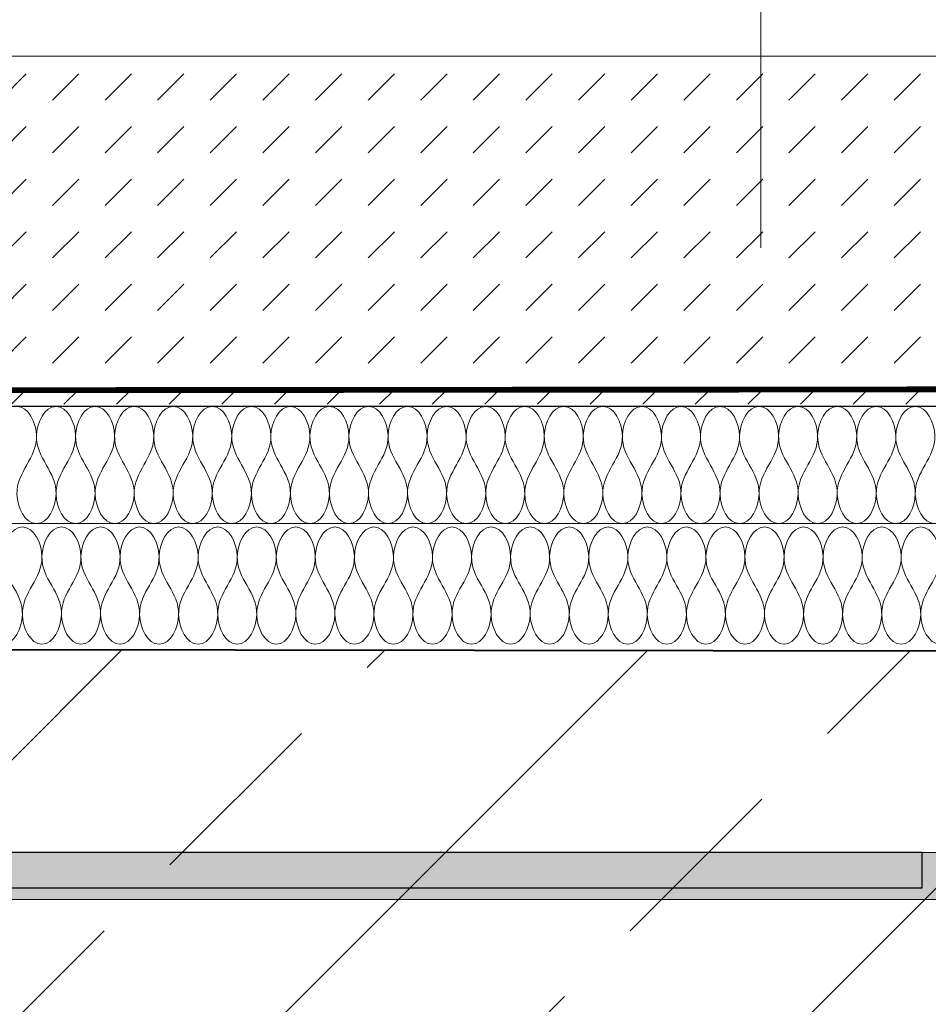
# Model space of a CAD drawing. Units: millimetres. Extents: x 17156 to 23320, y -33 to 2058.
# Drawn here: x 22387 to 22542, y 899 to 1067 of the extents above; entities that cross this region are included whole.
import ezdxf
from ezdxf.xclip import XClip

# ---------------------------------------------------------------- set-up
doc = ezdxf.new("R2010")
doc.units = ezdxf.units.MM
doc.header["$XCLIPFRAME"] = 2
doc.linetypes.add('DASHED', pattern=[0.75, 0.5, -0.25])
for name, color, linetype, lineweight in [('DC-DÄMMUNG', 2, 'Continuous', 9), ('DC-PROFIL', 7, 'Continuous', 9), ('TI-Detail_030', 4, 'Continuous', 20), ('TI-TEXT', 2, 'Continuous', 9)]:
    doc.layers.add(name, color=color, linetype=linetype, lineweight=lineweight)
for name, color, linetype in [('TI-ABDICHTUNG', 1, 'DASHED'), ('TI-Detail_040', 40, 'Continuous'), ('TI-KONTUR', 7, 'Continuous'), ('TI-SCHATTIERUNG DUNKEL', 8, 'Continuous'), ('TI-SCHRAFFUR', 1, 'Continuous')]:
    doc.layers.add(name, color=color, linetype=linetype)

# ---------------------------------------------------------------- blocks, each defined once
blk = doc.blocks.new('Zugstab_2')
at = {"layer": 'TI-SCHATTIERUNG DUNKEL'}
blk.add_hatch(color=256, dxfattribs=at).paths.add_polyline_path([(715, 0), (715, -0.5), (715, -8), (1110, -8), (1110, 0)])
at = {"layer": 'DC-PROFIL'}
blk.add_lwpolyline([(1110, 0), (715, 0), (715, -0.5), (715, -8), (1110, -8)], close=True, dxfattribs=at)
blk = doc.blocks.new('A$C731844D8')
at = {"layer": 'TI-SCHATTIERUNG DUNKEL'}
blk.add_hatch(color=256, dxfattribs=at).paths.add_polyline_path([(768.08, 0), (508.08, 0), (508.08, -6), (768.08, -6)])
at = {"layer": 'TI-KONTUR'}
blk.add_lwpolyline([(768.08, 0), (508.08, 0), (508.08, -6), (768.08, -6)], close=True, dxfattribs=at)
blk = doc.blocks.new('KXT50-H180_DC')
for name, p in [('Zugstab_2', (-555, -35)), ('A$C731844D8', (-352.7, -35))]:
    blk.add_blockref(name, p)

msp = doc.modelspace()

# ---------------------------------------------------------------- hatches: boundary and pattern name
at = {"layer": 'TI-SCHRAFFUR', "linetype": 'Continuous', "lineweight": 9}
h = msp.add_hatch(dxfattribs=at)
h.set_pattern_fill('DASH', color=18, scale=2, angle=45, style=0)
h.set_pattern_definition([(45, (21341.6396, 20.1334), (9e-16, 8.980256), [6.35, -6.35])])
h.paths.add_polyline_path([(22786.9, 1000.96), (22786.9, 1060.38), (22311.46, 1060.38), (22311.46, 1000.96)])
h = msp.add_hatch(dxfattribs=at)
h.set_pattern_fill('ANSI33', color=18, style=0, pattern_type=2)
h.set_pattern_definition([(45, (21536.784, 810.03), (-44.9013, 44.9013), []), (45, (21581.686, 810.03), (-44.9013, 44.9013), [31.75, -15.875])])
h.paths.add_polyline_path([(22787.22, 779.02), (22787.18, 958.6), (22185.55, 959.27), (22185.71, 778.7)])

# ---------------------------------------------------------------- linework, layer by layer
at = {"layer": 'DC-DÄMMUNG', "color": 2, "linetype": 'Continuous', "lineweight": 9}
for p, q in [((22513.24, 1027.68), (22513.25, 1096.94)), ((22300.95, 980.6), (22786.9, 980.6))]:
    msp.add_line(p, q, dxfattribs=at)
for points in [[(22386.29, 1000.6), (22388.29, 1000.6), (22389.55, 997.82), (22389.62, 995.6), (22389.68, 993.65), (22388.82, 992.12), (22387.95, 990.6), (22387.09, 989.07), (22386.23, 987.55), (22386.29, 985.6), (22386.35, 983.37), (22387.62, 980.6), (22389.62, 980.6)], [(22389.62, 980.6), (22391.62, 980.6), (22392.89, 983.37), (22392.95, 985.6), (22393.01, 987.55), (22392.15, 989.07), (22391.29, 990.6), (22390.42, 992.12), (22389.56, 993.65), (22389.62, 995.6), (22389.69, 997.82), (22390.95, 1000.6), (22392.95, 1000.6)], [(22392.95, 1000.6), (22394.96, 1000.6), (22396.22, 997.82), (22396.29, 995.6), (22396.35, 993.65), (22395.48, 992.12), (22394.62, 990.6), (22393.76, 989.07), (22392.9, 987.55), (22392.95, 985.6), (22393.02, 983.37), (22394.28, 980.6), (22396.29, 980.6)], [(22396.29, 980.6), (22398.29, 980.6), (22399.55, 983.37), (22399.62, 985.6), (22399.68, 987.55), (22398.82, 989.07), (22397.95, 990.6), (22397.09, 992.12), (22396.23, 993.65), (22396.29, 995.6), (22396.35, 997.82), (22397.62, 1000.6), (22399.62, 1000.6)], [(22399.62, 1000.6), (22401.62, 1000.6), (22402.89, 997.82), (22402.95, 995.6), (22403.01, 993.65), (22402.15, 992.12), (22401.29, 990.6), (22400.42, 989.07), (22399.56, 987.55), (22399.62, 985.6), (22399.69, 983.37), (22400.95, 980.6), (22402.95, 980.6)], [(22402.95, 980.6), (22404.96, 980.6), (22406.22, 983.37), (22406.29, 985.6), (22406.35, 987.55), (22405.48, 989.07), (22404.62, 990.6), (22403.76, 992.12), (22402.9, 993.65), (22402.95, 995.6), (22403.02, 997.82), (22404.28, 1000.6), (22406.29, 1000.6)], [(22406.29, 1000.6), (22408.29, 1000.6), (22409.55, 997.82), (22409.62, 995.6), (22409.68, 993.65), (22408.82, 992.12), (22407.95, 990.6), (22407.09, 989.07), (22406.23, 987.55), (22406.29, 985.6), (22406.35, 983.37), (22407.62, 980.6), (22409.62, 980.6)], [(22409.62, 980.6), (22411.62, 980.6), (22412.89, 983.37), (22412.95, 985.6), (22413.01, 987.55), (22412.15, 989.07), (22411.29, 990.6), (22410.42, 992.12), (22409.56, 993.65), (22409.62, 995.6), (22409.69, 997.82), (22410.95, 1000.6), (22412.95, 1000.6)], [(22412.95, 1000.6), (22414.96, 1000.6), (22416.22, 997.82), (22416.29, 995.6), (22416.35, 993.65), (22415.48, 992.12), (22414.62, 990.6), (22413.76, 989.07), (22412.9, 987.55), (22412.95, 985.6), (22413.02, 983.37), (22414.28, 980.6), (22416.29, 980.6)], [(22416.29, 980.6), (22418.29, 980.6), (22419.55, 983.37), (22419.62, 985.6), (22419.68, 987.55), (22418.82, 989.07), (22417.95, 990.6), (22417.09, 992.12), (22416.23, 993.65), (22416.29, 995.6), (22416.35, 997.82), (22417.62, 1000.6), (22419.62, 1000.6)], [(22419.62, 1000.6), (22421.62, 1000.6), (22422.89, 997.82), (22422.95, 995.6), (22423.01, 993.65), (22422.15, 992.12), (22421.29, 990.6), (22420.42, 989.07), (22419.56, 987.55), (22419.62, 985.6), (22419.69, 983.37), (22420.95, 980.6), (22422.95, 980.6)], [(22422.95, 980.6), (22424.96, 980.6), (22426.22, 983.37), (22426.29, 985.6), (22426.35, 987.55), (22425.48, 989.07), (22424.62, 990.6), (22423.76, 992.12), (22422.9, 993.65), (22422.95, 995.6), (22423.02, 997.82), (22424.28, 1000.6), (22426.29, 1000.6)], [(22426.29, 1000.6), (22428.29, 1000.6), (22429.55, 997.82), (22429.62, 995.6), (22429.68, 993.65), (22428.82, 992.12), (22427.95, 990.6), (22427.09, 989.07), (22426.23, 987.55), (22426.29, 985.6), (22426.35, 983.37), (22427.62, 980.6), (22429.62, 980.6)], [(22429.62, 980.6), (22431.62, 980.6), (22432.89, 983.37), (22432.95, 985.6), (22433.01, 987.55), (22432.15, 989.07), (22431.29, 990.6), (22430.42, 992.12), (22429.56, 993.65), (22429.62, 995.6), (22429.69, 997.82), (22430.95, 1000.6), (22432.95, 1000.6)], [(22432.95, 1000.6), (22434.96, 1000.6), (22436.22, 997.82), (22436.29, 995.6), (22436.35, 993.65), (22435.48, 992.12), (22434.62, 990.6), (22433.76, 989.07), (22432.9, 987.55), (22432.95, 985.6), (22433.02, 983.37), (22434.28, 980.6), (22436.29, 980.6)], [(22436.29, 980.6), (22438.29, 980.6), (22439.55, 983.37), (22439.62, 985.6), (22439.68, 987.55), (22438.82, 989.07), (22437.95, 990.6), (22437.09, 992.12), (22436.23, 993.65), (22436.29, 995.6), (22436.35, 997.82), (22437.62, 1000.6), (22439.62, 1000.6)], [(22439.62, 1000.6), (22441.62, 1000.6), (22442.89, 997.82), (22442.95, 995.6), (22443.01, 993.65), (22442.15, 992.12), (22441.29, 990.6), (22440.42, 989.07), (22439.56, 987.55), (22439.62, 985.6), (22439.69, 983.37), (22440.95, 980.6), (22442.95, 980.6)], [(22442.95, 980.6), (22444.96, 980.6), (22446.22, 983.37), (22446.29, 985.6), (22446.35, 987.55), (22445.48, 989.07), (22444.62, 990.6), (22443.76, 992.12), (22442.9, 993.65), (22442.95, 995.6), (22443.02, 997.82), (22444.28, 1000.6), (22446.29, 1000.6)], [(22446.29, 1000.6), (22448.29, 1000.6), (22449.55, 997.82), (22449.62, 995.6), (22449.68, 993.65), (22448.82, 992.12), (22447.95, 990.6), (22447.09, 989.07), (22446.23, 987.55), (22446.29, 985.6), (22446.35, 983.37), (22447.62, 980.6), (22449.62, 980.6)], [(22449.62, 980.6), (22451.62, 980.6), (22452.89, 983.37), (22452.95, 985.6), (22453.01, 987.55), (22452.15, 989.07), (22451.29, 990.6), (22450.42, 992.12), (22449.56, 993.65), (22449.62, 995.6), (22449.69, 997.82), (22450.95, 1000.6), (22452.95, 1000.6)], [(22452.95, 1000.6), (22454.96, 1000.6), (22456.22, 997.82), (22456.29, 995.6), (22456.35, 993.65), (22455.48, 992.12), (22454.62, 990.6), (22453.76, 989.07), (22452.9, 987.55), (22452.95, 985.6), (22453.02, 983.37), (22454.28, 980.6), (22456.29, 980.6)], [(22456.29, 980.6), (22458.29, 980.6), (22459.55, 983.37), (22459.62, 985.6), (22459.68, 987.55), (22458.82, 989.07), (22457.95, 990.6), (22457.09, 992.12), (22456.23, 993.65), (22456.29, 995.6), (22456.35, 997.82), (22457.62, 1000.6), (22459.62, 1000.6)], [(22459.62, 1000.6), (22461.62, 1000.6), (22462.89, 997.82), (22462.95, 995.6), (22463.01, 993.65), (22462.15, 992.12), (22461.29, 990.6), (22460.42, 989.07), (22459.56, 987.55), (22459.62, 985.6), (22459.69, 983.37), (22460.95, 980.6), (22462.95, 980.6)], [(22462.95, 980.6), (22464.96, 980.6), (22466.22, 983.37), (22466.29, 985.6), (22466.35, 987.55), (22465.48, 989.07), (22464.62, 990.6), (22463.76, 992.12), (22462.9, 993.65), (22462.95, 995.6), (22463.02, 997.82), (22464.28, 1000.6), (22466.29, 1000.6)], [(22466.29, 1000.6), (22468.29, 1000.6), (22469.55, 997.82), (22469.62, 995.6), (22469.68, 993.65), (22468.82, 992.12), (22467.95, 990.6), (22467.09, 989.07), (22466.23, 987.55), (22466.29, 985.6), (22466.35, 983.37), (22467.62, 980.6), (22469.62, 980.6)], [(22469.62, 980.6), (22471.62, 980.6), (22472.89, 983.37), (22472.95, 985.6), (22473.01, 987.55), (22472.15, 989.07), (22471.29, 990.6), (22470.42, 992.12), (22469.56, 993.65), (22469.62, 995.6), (22469.69, 997.82), (22470.95, 1000.6), (22472.95, 1000.6)], [(22472.95, 1000.6), (22474.96, 1000.6), (22476.22, 997.82), (22476.29, 995.6), (22476.35, 993.65), (22475.48, 992.12), (22474.62, 990.6), (22473.76, 989.07), (22472.9, 987.55), (22472.95, 985.6), (22473.02, 983.37), (22474.28, 980.6), (22476.29, 980.6)], [(22476.29, 980.6), (22478.29, 980.6), (22479.55, 983.37), (22479.62, 985.6), (22479.68, 987.55), (22478.82, 989.07), (22477.95, 990.6), (22477.09, 992.12), (22476.23, 993.65), (22476.29, 995.6), (22476.35, 997.82), (22477.62, 1000.6), (22479.62, 1000.6)], [(22479.62, 1000.6), (22481.62, 1000.6), (22482.89, 997.82), (22482.95, 995.6), (22483.01, 993.65), (22482.15, 992.12), (22481.29, 990.6), (22480.42, 989.07), (22479.56, 987.55), (22479.62, 985.6), (22479.69, 983.37), (22480.95, 980.6), (22482.95, 980.6)], [(22482.95, 980.6), (22484.96, 980.6), (22486.22, 983.37), (22486.29, 985.6), (22486.35, 987.55), (22485.48, 989.07), (22484.62, 990.6), (22483.76, 992.12), (22482.9, 993.65), (22482.95, 995.6), (22483.02, 997.82), (22484.28, 1000.6), (22486.29, 1000.6)], [(22486.29, 1000.6), (22488.29, 1000.6), (22489.55, 997.82), (22489.62, 995.6), (22489.68, 993.65), (22488.82, 992.12), (22487.95, 990.6), (22487.09, 989.07), (22486.23, 987.55), (22486.29, 985.6), (22486.35, 983.37), (22487.62, 980.6), (22489.62, 980.6)], [(22489.62, 980.6), (22491.62, 980.6), (22492.89, 983.37), (22492.95, 985.6), (22493.01, 987.55), (22492.15, 989.07), (22491.29, 990.6), (22490.42, 992.12), (22489.56, 993.65), (22489.62, 995.6), (22489.69, 997.82), (22490.95, 1000.6), (22492.95, 1000.6)], [(22492.95, 1000.6), (22494.96, 1000.6), (22496.22, 997.82), (22496.29, 995.6), (22496.35, 993.65), (22495.48, 992.12), (22494.62, 990.6), (22493.76, 989.07), (22492.9, 987.55), (22492.95, 985.6), (22493.02, 983.37), (22494.28, 980.6), (22496.29, 980.6)], [(22496.29, 980.6), (22498.29, 980.6), (22499.55, 983.37), (22499.62, 985.6), (22499.68, 987.55), (22498.82, 989.07), (22497.95, 990.6), (22497.09, 992.12), (22496.23, 993.65), (22496.29, 995.6), (22496.35, 997.82), (22497.62, 1000.6), (22499.62, 1000.6)], [(22499.62, 1000.6), (22501.62, 1000.6), (22502.89, 997.82), (22502.95, 995.6), (22503.01, 993.65), (22502.15, 992.12), (22501.29, 990.6), (22500.42, 989.07), (22499.56, 987.55), (22499.62, 985.6), (22499.69, 983.37), (22500.95, 980.6), (22502.95, 980.6)], [(22502.95, 980.6), (22504.96, 980.6), (22506.22, 983.37), (22506.29, 985.6), (22506.35, 987.55), (22505.48, 989.07), (22504.62, 990.6), (22503.76, 992.12), (22502.9, 993.65), (22502.95, 995.6), (22503.02, 997.82), (22504.28, 1000.6), (22506.29, 1000.6)], [(22506.29, 1000.6), (22508.29, 1000.6), (22509.55, 997.82), (22509.62, 995.6), (22509.68, 993.65), (22508.82, 992.12), (22507.95, 990.6), (22507.09, 989.07), (22506.23, 987.55), (22506.29, 985.6), (22506.35, 983.37), (22507.62, 980.6), (22509.62, 980.6)], [(22509.62, 980.6), (22511.62, 980.6), (22512.89, 983.37), (22512.95, 985.6), (22513.01, 987.55), (22512.15, 989.07), (22511.29, 990.6), (22510.42, 992.12), (22509.56, 993.65), (22509.62, 995.6), (22509.69, 997.82), (22510.95, 1000.6), (22512.95, 1000.6)], [(22512.95, 1000.6), (22514.96, 1000.6), (22516.22, 997.82), (22516.29, 995.6), (22516.35, 993.65), (22515.48, 992.12), (22514.62, 990.6), (22513.76, 989.07), (22512.9, 987.55), (22512.95, 985.6), (22513.02, 983.37), (22514.28, 980.6), (22516.29, 980.6)], [(22516.29, 980.6), (22518.29, 980.6), (22519.55, 983.37), (22519.62, 985.6), (22519.68, 987.55), (22518.82, 989.07), (22517.95, 990.6), (22517.09, 992.12), (22516.23, 993.65), (22516.29, 995.6), (22516.35, 997.82), (22517.62, 1000.6), (22519.62, 1000.6)], [(22519.62, 1000.6), (22521.62, 1000.6), (22522.89, 997.82), (22522.95, 995.6), (22523.01, 993.65), (22522.15, 992.12), (22521.29, 990.6), (22520.42, 989.07), (22519.56, 987.55), (22519.62, 985.6), (22519.69, 983.37), (22520.95, 980.6), (22522.95, 980.6)], [(22522.95, 980.6), (22524.96, 980.6), (22526.22, 983.37), (22526.29, 985.6), (22526.35, 987.55), (22525.48, 989.07), (22524.62, 990.6), (22523.76, 992.12), (22522.9, 993.65), (22522.95, 995.6), (22523.02, 997.82), (22524.28, 1000.6), (22526.29, 1000.6)], [(22526.29, 1000.6), (22528.29, 1000.6), (22529.55, 997.82), (22529.62, 995.6), (22529.68, 993.65), (22528.82, 992.12), (22527.95, 990.6), (22527.09, 989.07), (22526.23, 987.55), (22526.29, 985.6), (22526.35, 983.37), (22527.62, 980.6), (22529.62, 980.6)], [(22529.62, 980.6), (22531.62, 980.6), (22532.89, 983.37), (22532.95, 985.6), (22533.01, 987.55), (22532.15, 989.07), (22531.29, 990.6), (22530.42, 992.12), (22529.56, 993.65), (22529.62, 995.6), (22529.69, 997.82), (22530.95, 1000.6), (22532.95, 1000.6)], [(22532.95, 1000.6), (22534.96, 1000.6), (22536.22, 997.82), (22536.29, 995.6), (22536.35, 993.65), (22535.48, 992.12), (22534.62, 990.6), (22533.76, 989.07), (22532.9, 987.55), (22532.95, 985.6), (22533.02, 983.37), (22534.28, 980.6), (22536.29, 980.6)], [(22536.29, 980.6), (22538.29, 980.6), (22539.55, 983.37), (22539.62, 985.6), (22539.68, 987.55), (22538.82, 989.07), (22537.95, 990.6), (22537.09, 992.12), (22536.23, 993.65), (22536.29, 995.6), (22536.35, 997.82), (22537.62, 1000.6), (22539.62, 1000.6)], [(22539.62, 1000.6), (22541.62, 1000.6), (22542.89, 997.82), (22542.95, 995.6), (22543.01, 993.65), (22542.15, 992.12), (22541.29, 990.6), (22540.42, 989.07), (22539.56, 987.55), (22539.62, 985.6), (22539.69, 983.37), (22540.95, 980.6), (22542.95, 980.6)], [(22383.88, 960.01, -0.94), (22385.88, 960.01, -0.94), (22387.15, 962.79, -0.94), (22387.21, 965.01, -0.94), (22387.27, 966.96, -0.94), (22386.41, 968.49, -0.94), (22385.55, 970.01, -0.94), (22384.68, 971.54, -0.94), (22383.82, 973.06, -0.94), (22383.88, 975.01, -0.94), (22383.95, 977.24, -0.94), (22385.21, 980.01, -0.94), (22387.21, 980.01, -0.94)], [(22387.21, 980.01, -0.94), (22389.22, 980.01, -0.94), (22390.48, 977.24, -0.94), (22390.55, 975.01, -0.94), (22390.6, 973.06, -0.94), (22389.74, 971.54, -0.94), (22388.88, 970.01, -0.94), (22388.02, 968.49, -0.94), (22387.15, 966.96, -0.94), (22387.21, 965.01, -0.94), (22387.28, 962.79, -0.94), (22388.54, 960.01, -0.94), (22390.55, 960.01, -0.94)], [(22390.55, 960.01, -0.94), (22392.55, 960.01, -0.94), (22393.81, 962.79, -0.94), (22393.88, 965.01, -0.94), (22393.94, 966.96, -0.94), (22393.08, 968.49, -0.94), (22392.21, 970.01, -0.94), (22391.35, 971.54, -0.94), (22390.49, 973.06, -0.94), (22390.55, 975.01, -0.94), (22390.61, 977.24, -0.94), (22391.88, 980.01, -0.94), (22393.88, 980.01, -0.94)], [(22393.88, 980.01, -0.94), (22395.88, 980.01, -0.94), (22397.15, 977.24, -0.94), (22397.21, 975.01, -0.94), (22397.27, 973.06, -0.94), (22396.41, 971.54, -0.94), (22395.55, 970.01, -0.94), (22394.68, 968.49, -0.94), (22393.82, 966.96, -0.94), (22393.88, 965.01, -0.94), (22393.95, 962.79, -0.94), (22395.21, 960.01, -0.94), (22397.21, 960.01, -0.94)], [(22397.21, 960.01, -0.94), (22399.22, 960.01, -0.94), (22400.48, 962.79, -0.94), (22400.55, 965.01, -0.94), (22400.6, 966.96, -0.94), (22399.74, 968.49, -0.94), (22398.88, 970.01, -0.94), (22398.02, 971.54, -0.94), (22397.15, 973.06, -0.94), (22397.21, 975.01, -0.94), (22397.28, 977.24, -0.94), (22398.54, 980.01, -0.94), (22400.55, 980.01, -0.94)], [(22400.55, 980.01, -0.94), (22402.55, 980.01, -0.94), (22403.81, 977.24, -0.94), (22403.88, 975.01, -0.94), (22403.94, 973.06, -0.94), (22403.08, 971.54, -0.94), (22402.21, 970.01, -0.94), (22401.35, 968.49, -0.94), (22400.49, 966.96, -0.94), (22400.55, 965.01, -0.94), (22400.61, 962.79, -0.94), (22401.88, 960.01, -0.94), (22403.88, 960.01, -0.94)], [(22403.88, 960.01, -0.94), (22405.88, 960.01, -0.94), (22407.15, 962.79, -0.94), (22407.21, 965.01, -0.94), (22407.27, 966.96, -0.94), (22406.41, 968.49, -0.94), (22405.55, 970.01, -0.94), (22404.68, 971.54, -0.94), (22403.82, 973.06, -0.94), (22403.88, 975.01, -0.94), (22403.95, 977.24, -0.94), (22405.21, 980.01, -0.94), (22407.21, 980.01, -0.94)], [(22407.21, 980.01, -0.94), (22409.22, 980.01, -0.94), (22410.48, 977.24, -0.94), (22410.55, 975.01, -0.94), (22410.6, 973.06, -0.94), (22409.74, 971.54, -0.94), (22408.88, 970.01, -0.94), (22408.02, 968.49, -0.94), (22407.15, 966.96, -0.94), (22407.21, 965.01, -0.94), (22407.28, 962.79, -0.94), (22408.54, 960.01, -0.94), (22410.55, 960.01, -0.94)], [(22410.55, 960.01, -0.94), (22412.55, 960.01, -0.94), (22413.81, 962.79, -0.94), (22413.88, 965.01, -0.94), (22413.94, 966.96, -0.94), (22413.08, 968.49, -0.94), (22412.21, 970.01, -0.94), (22411.35, 971.54, -0.94), (22410.49, 973.06, -0.94), (22410.55, 975.01, -0.94), (22410.61, 977.24, -0.94), (22411.88, 980.01, -0.94), (22413.88, 980.01, -0.94)], [(22413.88, 980.01, -0.94), (22415.88, 980.01, -0.94), (22417.15, 977.24, -0.94), (22417.21, 975.01, -0.94), (22417.27, 973.06, -0.94), (22416.41, 971.54, -0.94), (22415.55, 970.01, -0.94), (22414.68, 968.49, -0.94), (22413.82, 966.96, -0.94), (22413.88, 965.01, -0.94), (22413.95, 962.79, -0.94), (22415.21, 960.01, -0.94), (22417.21, 960.01, -0.94)], [(22417.21, 960.01, -0.94), (22419.22, 960.01, -0.94), (22420.48, 962.79, -0.94), (22420.55, 965.01, -0.94), (22420.6, 966.96, -0.94), (22419.74, 968.49, -0.94), (22418.88, 970.01, -0.94), (22418.02, 971.54, -0.94), (22417.15, 973.06, -0.94), (22417.21, 975.01, -0.94), (22417.28, 977.24, -0.94), (22418.54, 980.01, -0.94), (22420.55, 980.01, -0.94)], [(22420.55, 980.01, -0.94), (22422.55, 980.01, -0.94), (22423.81, 977.24, -0.94), (22423.88, 975.01, -0.94), (22423.94, 973.06, -0.94), (22423.07, 971.54, -0.94), (22422.21, 970.01, -0.94), (22421.35, 968.49, -0.94), (22420.49, 966.96, -0.94), (22420.55, 965.01, -0.94), (22420.61, 962.79, -0.94), (22421.88, 960.01, -0.94), (22423.88, 960.01, -0.94)], [(22423.88, 960.01, -0.94), (22425.88, 960.01, -0.94), (22427.15, 962.79, -0.94), (22427.21, 965.01, -0.94), (22427.27, 966.96, -0.94), (22426.41, 968.49, -0.94), (22425.55, 970.01, -0.94), (22424.68, 971.54, -0.94), (22423.82, 973.06, -0.94), (22423.88, 975.01, -0.94), (22423.95, 977.24, -0.94), (22425.21, 980.01, -0.94), (22427.21, 980.01, -0.94)], [(22427.21, 980.01, -0.94), (22429.22, 980.01, -0.94), (22430.48, 977.24, -0.94), (22430.55, 975.01, -0.94), (22430.6, 973.06, -0.94), (22429.74, 971.54, -0.94), (22428.88, 970.01, -0.94), (22428.02, 968.49, -0.94), (22427.15, 966.96, -0.94), (22427.21, 965.01, -0.94), (22427.28, 962.79, -0.94), (22428.54, 960.01, -0.94), (22430.55, 960.01, -0.94)], [(22430.55, 960.01, -0.94), (22432.55, 960.01, -0.94), (22433.81, 962.79, -0.94), (22433.88, 965.01, -0.94), (22433.94, 966.96, -0.94), (22433.07, 968.49, -0.94), (22432.21, 970.01, -0.94), (22431.35, 971.54, -0.94), (22430.49, 973.06, -0.94), (22430.55, 975.01, -0.94), (22430.61, 977.24, -0.94), (22431.88, 980.01, -0.94), (22433.88, 980.01, -0.94)], [(22433.88, 980.01, -0.94), (22435.88, 980.01, -0.94), (22437.15, 977.24, -0.94), (22437.21, 975.01, -0.94), (22437.27, 973.06, -0.94), (22436.41, 971.54, -0.94), (22435.55, 970.01, -0.94), (22434.68, 968.49, -0.94), (22433.82, 966.96, -0.94), (22433.88, 965.01, -0.94), (22433.95, 962.79, -0.94), (22435.21, 960.01, -0.94), (22437.21, 960.01, -0.94)], [(22437.21, 960.01, -0.94), (22439.22, 960.01, -0.94), (22440.48, 962.79, -0.94), (22440.55, 965.01, -0.94), (22440.6, 966.96, -0.94), (22439.74, 968.49, -0.94), (22438.88, 970.01, -0.94), (22438.02, 971.54, -0.94), (22437.15, 973.06, -0.94), (22437.21, 975.01, -0.94), (22437.28, 977.24, -0.94), (22438.54, 980.01, -0.94), (22440.55, 980.01, -0.94)], [(22440.55, 980.01, -0.94), (22442.55, 980.01, -0.94), (22443.81, 977.24, -0.94), (22443.88, 975.01, -0.94), (22443.94, 973.06, -0.94), (22443.07, 971.54, -0.94), (22442.21, 970.01, -0.94), (22441.35, 968.49, -0.94), (22440.49, 966.96, -0.94), (22440.55, 965.01, -0.94), (22440.61, 962.79, -0.94), (22441.88, 960.01, -0.94), (22443.88, 960.01, -0.94)], [(22443.88, 960.01, -0.94), (22445.88, 960.01, -0.94), (22447.15, 962.79, -0.94), (22447.21, 965.01, -0.94), (22447.27, 966.96, -0.94), (22446.41, 968.49, -0.94), (22445.55, 970.01, -0.94), (22444.68, 971.54, -0.94), (22443.82, 973.06, -0.94), (22443.88, 975.01, -0.94), (22443.95, 977.24, -0.94), (22445.21, 980.01, -0.94), (22447.21, 980.01, -0.94)], [(22447.21, 980.01, -0.94), (22449.22, 980.01, -0.94), (22450.48, 977.24, -0.94), (22450.55, 975.01, -0.94), (22450.6, 973.06, -0.94), (22449.74, 971.54, -0.94), (22448.88, 970.01, -0.94), (22448.02, 968.49, -0.94), (22447.15, 966.96, -0.94), (22447.21, 965.01, -0.94), (22447.28, 962.79, -0.94), (22448.54, 960.01, -0.94), (22450.55, 960.01, -0.94)], [(22450.55, 960.01, -0.94), (22452.55, 960.01, -0.94), (22453.81, 962.79, -0.94), (22453.88, 965.01, -0.94), (22453.94, 966.96, -0.94), (22453.07, 968.49, -0.94), (22452.21, 970.01, -0.94), (22451.35, 971.54, -0.94), (22450.49, 973.06, -0.94), (22450.55, 975.01, -0.94), (22450.61, 977.24, -0.94), (22451.88, 980.01, -0.94), (22453.88, 980.01, -0.94)], [(22453.88, 980.01, -0.94), (22455.88, 980.01, -0.94), (22457.15, 977.24, -0.94), (22457.21, 975.01, -0.94), (22457.27, 973.06, -0.94), (22456.41, 971.54, -0.94), (22455.55, 970.01, -0.94), (22454.68, 968.49, -0.94), (22453.82, 966.96, -0.94), (22453.88, 965.01, -0.94), (22453.95, 962.79, -0.94), (22455.21, 960.01, -0.94), (22457.21, 960.01, -0.94)], [(22457.21, 960.01, -0.94), (22459.22, 960.01, -0.94), (22460.48, 962.79, -0.94), (22460.55, 965.01, -0.94), (22460.6, 966.96, -0.94), (22459.74, 968.49, -0.94), (22458.88, 970.01, -0.94), (22458.02, 971.54, -0.94), (22457.15, 973.06, -0.94), (22457.21, 975.01, -0.94), (22457.28, 977.24, -0.94), (22458.54, 980.01, -0.94), (22460.55, 980.01, -0.94)], [(22460.55, 980.01, -0.94), (22462.55, 980.01, -0.94), (22463.81, 977.24, -0.94), (22463.88, 975.01, -0.94), (22463.94, 973.06, -0.94), (22463.07, 971.54, -0.94), (22462.21, 970.01, -0.94), (22461.35, 968.49, -0.94), (22460.49, 966.96, -0.94), (22460.55, 965.01, -0.94), (22460.61, 962.79, -0.94), (22461.88, 960.01, -0.94), (22463.88, 960.01, -0.94)], [(22463.88, 960.01, -0.94), (22465.88, 960.01, -0.94), (22467.15, 962.79, -0.94), (22467.21, 965.01, -0.94), (22467.27, 966.96, -0.94), (22466.41, 968.49, -0.94), (22465.55, 970.01, -0.94), (22464.68, 971.54, -0.94), (22463.82, 973.06, -0.94), (22463.88, 975.01, -0.94), (22463.95, 977.24, -0.94), (22465.21, 980.01, -0.94), (22467.21, 980.01, -0.94)], [(22467.21, 980.01, -0.94), (22469.22, 980.01, -0.94), (22470.48, 977.24, -0.94), (22470.55, 975.01, -0.94), (22470.6, 973.06, -0.94), (22469.74, 971.54, -0.94), (22468.88, 970.01, -0.94), (22468.02, 968.49, -0.94), (22467.15, 966.96, -0.94), (22467.21, 965.01, -0.94), (22467.28, 962.79, -0.94), (22468.54, 960.01, -0.94), (22470.55, 960.01, -0.94)], [(22470.55, 960.01, -0.94), (22472.55, 960.01, -0.94), (22473.81, 962.79, -0.94), (22473.88, 965.01, -0.94), (22473.94, 966.96, -0.94), (22473.07, 968.49, -0.94), (22472.21, 970.01, -0.94), (22471.35, 971.54, -0.94), (22470.49, 973.06, -0.94), (22470.55, 975.01, -0.94), (22470.61, 977.24, -0.94), (22471.88, 980.01, -0.94), (22473.88, 980.01, -0.94)], [(22473.88, 980.01, -0.94), (22475.88, 980.01, -0.94), (22477.15, 977.24, -0.94), (22477.21, 975.01, -0.94), (22477.27, 973.06, -0.94), (22476.41, 971.54, -0.94), (22475.55, 970.01, -0.94), (22474.68, 968.49, -0.94), (22473.82, 966.96, -0.94), (22473.88, 965.01, -0.94), (22473.95, 962.79, -0.94), (22475.21, 960.01, -0.94), (22477.21, 960.01, -0.94)], [(22477.21, 960.01, -0.94), (22479.22, 960.01, -0.94), (22480.48, 962.79, -0.94), (22480.55, 965.01, -0.94), (22480.6, 966.96, -0.94), (22479.74, 968.49, -0.94), (22478.88, 970.01, -0.94), (22478.02, 971.54, -0.94), (22477.15, 973.06, -0.94), (22477.21, 975.01, -0.94), (22477.28, 977.24, -0.94), (22478.54, 980.01, -0.94), (22480.55, 980.01, -0.94)], [(22480.55, 980.01, -0.94), (22482.55, 980.01, -0.94), (22483.81, 977.24, -0.94), (22483.88, 975.01, -0.94), (22483.94, 973.06, -0.94), (22483.07, 971.54, -0.94), (22482.21, 970.01, -0.94), (22481.35, 968.49, -0.94), (22480.49, 966.96, -0.94), (22480.55, 965.01, -0.94), (22480.61, 962.79, -0.94), (22481.88, 960.01, -0.94), (22483.88, 960.01, -0.94)], [(22483.88, 960.01, -0.94), (22485.88, 960.01, -0.94), (22487.15, 962.79, -0.94), (22487.21, 965.01, -0.94), (22487.27, 966.96, -0.94), (22486.41, 968.49, -0.94), (22485.55, 970.01, -0.94), (22484.68, 971.54, -0.94), (22483.82, 973.06, -0.94), (22483.88, 975.01, -0.94), (22483.95, 977.24, -0.94), (22485.21, 980.01, -0.94), (22487.21, 980.01, -0.94)], [(22487.21, 980.01, -0.94), (22489.22, 980.01, -0.94), (22490.48, 977.24, -0.94), (22490.55, 975.01, -0.94), (22490.6, 973.06, -0.94), (22489.74, 971.54, -0.94), (22488.88, 970.01, -0.94), (22488.02, 968.49, -0.94), (22487.15, 966.96, -0.94), (22487.21, 965.01, -0.94), (22487.28, 962.79, -0.94), (22488.54, 960.01, -0.94), (22490.55, 960.01, -0.94)], [(22490.55, 960.01, -0.94), (22492.55, 960.01, -0.94), (22493.81, 962.79, -0.94), (22493.88, 965.01, -0.94), (22493.94, 966.96, -0.94), (22493.07, 968.49, -0.94), (22492.21, 970.01, -0.94), (22491.35, 971.54, -0.94), (22490.49, 973.06, -0.94), (22490.55, 975.01, -0.94), (22490.61, 977.24, -0.94), (22491.88, 980.01, -0.94), (22493.88, 980.01, -0.94)], [(22493.88, 980.01, -0.94), (22495.88, 980.01, -0.94), (22497.15, 977.24, -0.94), (22497.21, 975.01, -0.94), (22497.27, 973.06, -0.94), (22496.41, 971.54, -0.94), (22495.55, 970.01, -0.94), (22494.68, 968.49, -0.94), (22493.82, 966.96, -0.94), (22493.88, 965.01, -0.94), (22493.95, 962.79, -0.94), (22495.21, 960.01, -0.94), (22497.21, 960.01, -0.94)], [(22497.21, 960.01, -0.94), (22499.22, 960.01, -0.94), (22500.48, 962.79, -0.94), (22500.55, 965.01, -0.94), (22500.6, 966.96, -0.94), (22499.74, 968.49, -0.94), (22498.88, 970.01, -0.94), (22498.02, 971.54, -0.94), (22497.15, 973.06, -0.94), (22497.21, 975.01, -0.94), (22497.28, 977.24, -0.94), (22498.54, 980.01, -0.94), (22500.55, 980.01, -0.94)], [(22500.55, 980.01, -0.94), (22502.55, 980.01, -0.94), (22503.81, 977.24, -0.94), (22503.88, 975.01, -0.94), (22503.94, 973.06, -0.94), (22503.07, 971.54, -0.94), (22502.21, 970.01, -0.94), (22501.35, 968.49, -0.94), (22500.49, 966.96, -0.94), (22500.55, 965.01, -0.94), (22500.61, 962.79, -0.94), (22501.88, 960.01, -0.94), (22503.88, 960.01, -0.94)], [(22503.88, 960.01, -0.94), (22505.88, 960.01, -0.94), (22507.15, 962.79, -0.94), (22507.21, 965.01, -0.94), (22507.27, 966.96, -0.94), (22506.41, 968.49, -0.94), (22505.55, 970.01, -0.94), (22504.68, 971.54, -0.94), (22503.82, 973.06, -0.94), (22503.88, 975.01, -0.94), (22503.95, 977.24, -0.94), (22505.21, 980.01, -0.94), (22507.21, 980.01, -0.94)], [(22507.21, 980.01, -0.94), (22509.22, 980.01, -0.94), (22510.48, 977.24, -0.94), (22510.55, 975.01, -0.94), (22510.6, 973.06, -0.94), (22509.74, 971.54, -0.94), (22508.88, 970.01, -0.94), (22508.02, 968.49, -0.94), (22507.15, 966.96, -0.94), (22507.21, 965.01, -0.94), (22507.28, 962.79, -0.94), (22508.54, 960.01, -0.94), (22510.55, 960.01, -0.94)], [(22510.55, 960.01, -0.94), (22512.55, 960.01, -0.94), (22513.81, 962.79, -0.94), (22513.88, 965.01, -0.94), (22513.94, 966.96, -0.94), (22513.07, 968.49, -0.94), (22512.21, 970.01, -0.94), (22511.35, 971.54, -0.94), (22510.49, 973.06, -0.94), (22510.55, 975.01, -0.94), (22510.61, 977.24, -0.94), (22511.88, 980.01, -0.94), (22513.88, 980.01, -0.94)], [(22513.88, 980.01, -0.94), (22515.88, 980.01, -0.94), (22517.15, 977.24, -0.94), (22517.21, 975.01, -0.94), (22517.27, 973.06, -0.94), (22516.41, 971.54, -0.94), (22515.55, 970.01, -0.94), (22514.68, 968.49, -0.94), (22513.82, 966.96, -0.94), (22513.88, 965.01, -0.94), (22513.95, 962.79, -0.94), (22515.21, 960.01, -0.94), (22517.21, 960.01, -0.94)], [(22517.21, 960.01, -0.94), (22519.22, 960.01, -0.94), (22520.48, 962.79, -0.94), (22520.55, 965.01, -0.94), (22520.6, 966.96, -0.94), (22519.74, 968.49, -0.94), (22518.88, 970.01, -0.94), (22518.02, 971.54, -0.94), (22517.15, 973.06, -0.94), (22517.21, 975.01, -0.94), (22517.28, 977.24, -0.94), (22518.54, 980.01, -0.94), (22520.55, 980.01, -0.94)], [(22520.55, 980.01, -0.94), (22522.55, 980.01, -0.94), (22523.81, 977.24, -0.94), (22523.88, 975.01, -0.94), (22523.94, 973.06, -0.94), (22523.07, 971.54, -0.94), (22522.21, 970.01, -0.94), (22521.35, 968.49, -0.94), (22520.49, 966.96, -0.94), (22520.55, 965.01, -0.94), (22520.61, 962.79, -0.94), (22521.88, 960.01, -0.94), (22523.88, 960.01, -0.94)], [(22523.88, 960.01, -0.94), (22525.88, 960.01, -0.94), (22527.15, 962.79, -0.94), (22527.21, 965.01, -0.94), (22527.27, 966.96, -0.94), (22526.41, 968.49, -0.94), (22525.55, 970.01, -0.94), (22524.68, 971.54, -0.94), (22523.82, 973.06, -0.94), (22523.88, 975.01, -0.94), (22523.95, 977.24, -0.94), (22525.21, 980.01, -0.94), (22527.21, 980.01, -0.94)], [(22527.21, 980.01, -0.94), (22529.22, 980.01, -0.94), (22530.48, 977.24, -0.94), (22530.55, 975.01, -0.94), (22530.6, 973.06, -0.94), (22529.74, 971.54, -0.94), (22528.88, 970.01, -0.94), (22528.02, 968.49, -0.94), (22527.15, 966.96, -0.94), (22527.21, 965.01, -0.94), (22527.28, 962.79, -0.94), (22528.54, 960.01, -0.94), (22530.55, 960.01, -0.94)], [(22530.55, 960.01, -0.94), (22532.55, 960.01, -0.94), (22533.81, 962.79, -0.94), (22533.88, 965.01, -0.94), (22533.94, 966.96, -0.94), (22533.07, 968.49, -0.94), (22532.21, 970.01, -0.94), (22531.35, 971.54, -0.94), (22530.49, 973.06, -0.94), (22530.55, 975.01, -0.94), (22530.61, 977.24, -0.94), (22531.88, 980.01, -0.94), (22533.88, 980.01, -0.94)], [(22533.88, 980.01, -0.94), (22535.88, 980.01, -0.94), (22537.15, 977.24, -0.94), (22537.21, 975.01, -0.94), (22537.27, 973.06, -0.94), (22536.41, 971.54, -0.94), (22535.55, 970.01, -0.94), (22534.68, 968.49, -0.94), (22533.82, 966.96, -0.94), (22533.88, 965.01, -0.94), (22533.95, 962.79, -0.94), (22535.21, 960.01, -0.94), (22537.21, 960.01, -0.94)], [(22537.21, 960.01, -0.94), (22539.22, 960.01, -0.94), (22540.48, 962.79, -0.94), (22540.55, 965.01, -0.94), (22540.6, 966.96, -0.94), (22539.74, 968.49, -0.94), (22538.88, 970.01, -0.94), (22538.02, 971.54, -0.94), (22537.15, 973.06, -0.94), (22537.21, 975.01, -0.94), (22537.28, 977.24, -0.94), (22538.54, 980.01, -0.94), (22540.55, 980.01, -0.94)], [(22540.55, 980.01, -0.94), (22542.55, 980.01, -0.94), (22543.81, 977.24, -0.94), (22543.88, 975.01, -0.94), (22543.94, 973.06, -0.94), (22543.07, 971.54, -0.94), (22542.21, 970.01, -0.94), (22541.35, 968.49, -0.94), (22540.49, 966.96, -0.94), (22540.55, 965.01, -0.94), (22540.61, 962.79, -0.94), (22541.88, 960.01, -0.94), (22543.88, 960.01, -0.94)]]:
    msp.add_open_spline(points, degree=3, knots=[0, 0, 0, 0, 1, 1, 1, 2, 2, 2, 3, 3, 3, 4, 4, 4, 4], dxfattribs=at)
at = {"layer": 'TI-ABDICHTUNG', "lineweight": 13, "ltscale": 0.5}
msp.add_lwpolyline([(22786.9, 1003.7, 1, 1, 0), (22312.57, 1003.3, 2, 2, 0)], format="xyseb", dxfattribs=at)
at = {"layer": 'TI-Detail_030', "color": 4, "linetype": 'Continuous', "lineweight": 30}
msp.add_line((22310.93, 1000.64), (22786.9, 1000.64), dxfattribs=at)
at = {"layer": 'TI-Detail_030', "color": 4, "linetype": 'Continuous', "lineweight": 20, "flags": 128}
msp.add_lwpolyline([(22310.95, 1060.38), (22310.95, 1060.38), (22786.9, 1060.38)], dxfattribs=at)
at = {"layer": 'TI-Detail_040', "color": 40, "linetype": 'Continuous', "lineweight": 40, "extrusion": (0, 0.017452, 0.999848)}
msp.add_line((22185.82, 959.36), (22786.9, 958.54), dxfattribs=at)

# ---------------------------------------------------------------- block references
at = {"layer": 'TI-TEXT', "color": 2, "linetype": 'Continuous', "lineweight": 9}
ref = msp.add_blockref('KXT50-H180_DC', (22125.4, 959.43), dxfattribs=at)
XClip(ref).set_block_clipping_path([(-363.2381761558, -240.4719343043), (664.9123251119, 187.6641302955)])

doc.saveas('drawing.dxf')
